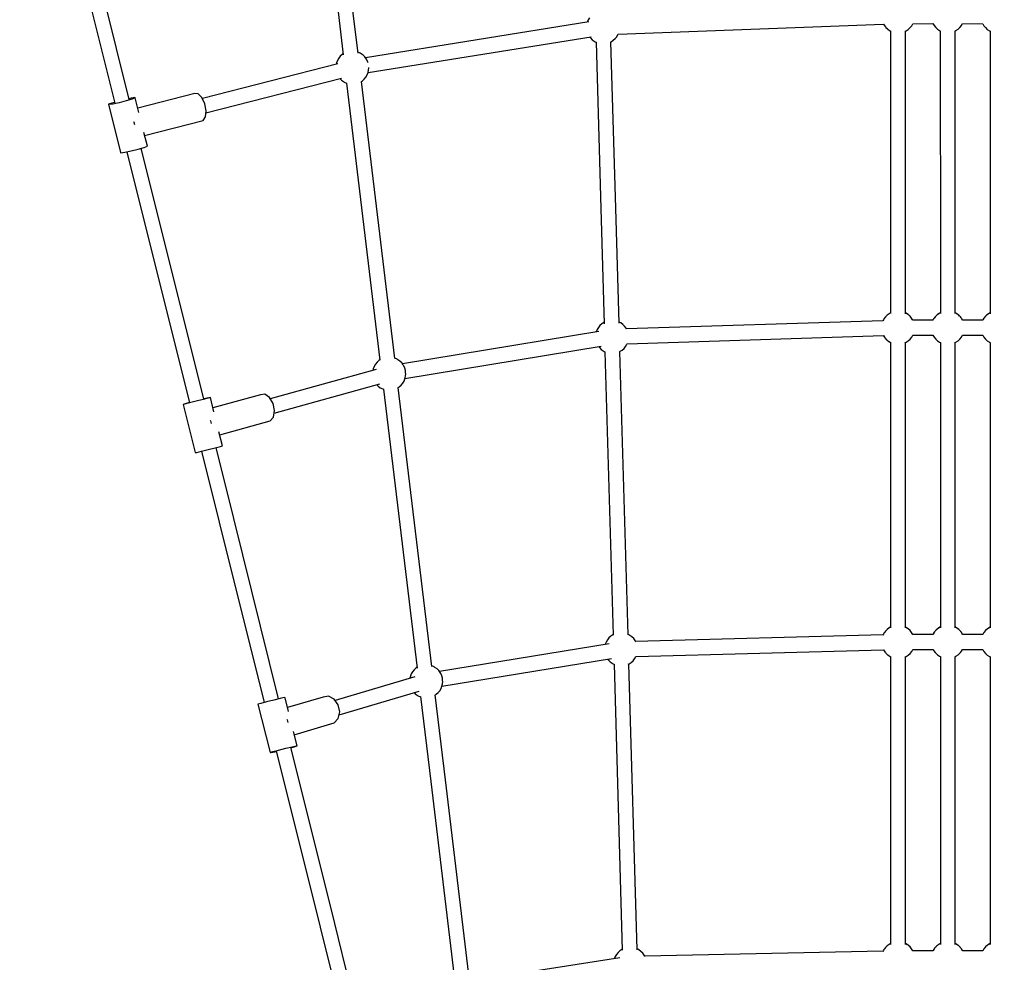
# Model space of a CAD drawing. Units: millimetres. Extents: x 812 to 19710, y -4269 to 15043.
# Drawn here: x 6743 to 7931, y 1520 to 2656 of the extents above; entities that cross this region are included whole.
import ezdxf

# ---------------------------------------------------------------- set-up
doc = ezdxf.new("R2010")
doc.units = ezdxf.units.MM
doc.header["$LTSCALE"] = 20
doc.linetypes.add('DASHEDX2', pattern=[38.1, 25.4, -12.7])
doc.layers.add('ALHENA_STREFA', color=7, linetype='DASHEDX2')
doc.layers.add('PV-C8A3', color=7, linetype='Continuous')

msp = doc.modelspace()

# ---------------------------------------------------------------- linework, layer by layer
at = {"layer": 'ALHENA_STREFA'}
msp.add_circle((7862.5, 7993.2, 0), 7050, dxfattribs=at)
at = {"layer": 'PV-C8A3'}
for p, q in [((6782.9, 2856.8), (6858, 2555.5)), ((6875.4, 2559.9), (6800.3, 2861.1)), ((7117.4, 2748.3), (7133.6, 2613.6)), ((7151.4, 2615.6), (7135.2, 2750.5)), ((7429.6, 2653.2), (7160.6, 2609.8)), ((7428.9, 2655.7), (7427.8, 2652.9)), ((7430.5, 2658.3), (7428.9, 2655.7)), ((7465, 2638.5), (7785.1, 2650.5)), ((7785.1, 2650.5), (7786.1, 2648.8)), ((7785.3, 2650.3), (7785.6, 2649.7)), ((7785.6, 2649.7), (7787.3, 2647.2)), ((7786.1, 2648.8), (7787, 2647.7)), ((7817.1, 2646.4), (7819, 2648.7)), ((7819, 2648.7), (7820.4, 2651.1)), ((7820.4, 2651.1), (7844.7, 2651.2)), ((7844.7, 2651.2), (7846.1, 2648.8)), ((7845.5, 2650.1), (7845.6, 2649.8)), ((7845.6, 2649.8), (7845.9, 2649.5)), ((7846.1, 2648.8), (7848, 2646.5)), ((7847, 2647.9), (7847.3, 2647.3)), ((7877.1, 2646.5), (7879, 2648.8)), ((7877.8, 2647.3), (7878.1, 2647.9)), ((7879, 2648.8), (7880.4, 2651.2)), ((7879.2, 2649.5), (7879.5, 2649.8)), ((7879.5, 2649.8), (7879.6, 2650.1)), ((7880.4, 2651.2), (7904.7, 2651.1)), ((7904.7, 2651.1), (7906.1, 2648.7)), ((7906.1, 2648.7), (7908, 2646.4)), ((7463.3, 2635.4), (7464.8, 2638)), ((7464.8, 2638), (7465, 2638.5)), ((7787.3, 2647.2), (7787.9, 2646.6)), ((7787.7, 2646.8), (7788, 2646.5)), ((7788, 2646.5), (7789.3, 2645.3)), ((7788.6, 2645.9), (7789.5, 2645.1)), ((7789.5, 2645.1), (7789.9, 2644.7)), ((7789.9, 2644.8), (7790.2, 2644.5)), ((7790.2, 2644.5), (7792.3, 2643.1)), ((7791.8, 2643.4), (7791.9, 2643.3)), ((7791.9, 2643.3), (7793, 2642.6)), ((7793, 2642.6), (7793.9, 2642.2)), ((7793.6, 2642.3), (7793.6, 2342.5)), ((7811.2, 2642.2), (7812.4, 2642.7)), ((7811.5, 2342.5), (7811.5, 2642.3)), ((7812.4, 2642.7), (7814.9, 2644.3)), ((7814.9, 2644.3), (7817.1, 2646.4)), ((7847.3, 2647.3), (7847.5, 2647.2)), ((7848, 2646.5), (7850.2, 2644.5)), ((7850.2, 2644.5), (7852.7, 2642.8)), ((7852.7, 2642.8), (7853.9, 2642.3)), ((7853.5, 2642.5), (7853.6, 2342.6)), ((7871.2, 2642.3), (7872.4, 2642.8)), ((7871.5, 2342.6), (7871.5, 2642.5)), ((7872.4, 2642.8), (7874.9, 2644.5)), ((7874.9, 2644.5), (7877.1, 2646.5)), ((7877.6, 2647.2), (7877.8, 2647.3)), ((7908, 2646.4), (7910.2, 2644.3)), ((7910.2, 2644.3), (7912.7, 2642.7)), ((7912.7, 2642.7), (7913.9, 2642.2)), ((7913.5, 2642.3), (7913.6, 2342.5)), ((7163.6, 2592.1), (7432.4, 2635.4)), ((7430.8, 2635.2), (7431.6, 2633.9)), ((7431.6, 2633.9), (7433.8, 2631.8)), ((7433.8, 2631.8), (7436.2, 2630.1)), ((7436.2, 2630.1), (7437.3, 2629.3)), ((7437.3, 2629.3), (7438.5, 2628.8)), ((7438.4, 2628.8), (7444.2, 2428.3)), ((7456.1, 2629.2), (7456.7, 2629.4)), ((7462.1, 2428.8), (7456.4, 2629.3)), ((7456.7, 2629.4), (7459.2, 2631.1)), ((7459.2, 2631.1), (7461.4, 2633.1)), ((7461.4, 2633.1), (7463.3, 2635.4)), ((7132.2, 2613.9), (7130, 2611.9)), ((7133.5, 2614.7), (7132.2, 2613.9)), ((7151.3, 2616.9), (7151.3, 2616.9)), ((7154, 2615.7), (7151.3, 2616.9)), ((7155.2, 2614.9), (7154, 2615.7)), ((7157.6, 2613.2), (7155.2, 2614.9)), ((7159.7, 2611), (7157.6, 2613.2)), ((7127.1, 2602.9), (6963.7, 2561)), ((7125.4, 2604.1), (7125, 2602.4)), ((7126.5, 2606.9), (7125.4, 2604.1)), ((7128.1, 2609.5), (7126.5, 2606.9)), ((7130, 2611.9), (7128.1, 2609.5)), ((7161.5, 2608.5), (7159.7, 2611)), ((7162.1, 2607.5), (7161.5, 2608.5)), ((7163.4, 2604.8), (7162.1, 2607.5)), ((7163.5, 2604.1), (7163.4, 2604.8)), ((7160.9, 2586.7), (7162.5, 2589.3)), ((7162.5, 2589.3), (7163.6, 2592.1)), ((7163.6, 2592.1), (7164.2, 2595)), ((7164.2, 2595), (7164.5, 2598)), ((7164.5, 2598), (7164.4, 2598.3)), ((6968.1, 2543.6), (7131.6, 2585.5)), ((7129.5, 2585), (7131.4, 2583.1)), ((7131.4, 2583.1), (7133.8, 2581.3)), ((7133.8, 2581.3), (7134.9, 2580.6)), ((7134.9, 2580.6), (7137.7, 2579.3)), ((7137.7, 2579.5), (7177.9, 2245.6)), ((7137.7, 2579.3), (7137.7, 2579.3)), ((7155.5, 2581.5), (7156.8, 2582.3)), ((7195.7, 2247.7), (7155.5, 2581.6)), ((7156.8, 2582.3), (7159, 2584.4)), ((7159, 2584.4), (7160.9, 2586.7)), ((6954.5, 2566.8), (6885.9, 2549.2)), ((6958.7, 2566.6), (6954.5, 2566.8)), ((6963.2, 2562.1), (6958.7, 2566.6)), ((6854.5, 2555.4), (6850.6, 2554)), ((6850.6, 2554), (6865.1, 2495.8)), ((6851, 2553.6), (6850.6, 2554)), ((6855.7, 2554.3), (6851, 2553.6)), ((6857.8, 2556.3), (6854.5, 2555.4)), ((6863.3, 2555.9), (6855.7, 2554.3)), ((6871.8, 2558.1), (6863.3, 2555.9)), ((6879, 2560.2), (6871.8, 2558.1)), ((6877.8, 2561.2), (6875.2, 2560.7)), ((6882.4, 2562), (6877.8, 2561.2)), ((6882.8, 2561.6), (6879, 2560.2)), ((6882.8, 2561.6), (6882.4, 2562)), ((6887.2, 2544.2), (6882.8, 2561.6)), ((6966.7, 2554.6), (6963.2, 2562.1)), ((6968.3, 2546), (6966.7, 2554.6)), ((6967.6, 2538.7), (6968.3, 2546)), ((6880.8, 2533.2), (6881.1, 2532.6)), ((6881.1, 2532.6), (6881.7, 2529.6)), ((6894.1, 2516.4), (6964.7, 2534.6)), ((6964.7, 2534.6), (6967.6, 2538.7)), ((6897.4, 2503.4), (6893.3, 2519.9)), ((6865.1, 2495.8), (6865.5, 2495.4)), ((6865.5, 2495.4), (6870.2, 2496.2)), ((6870.2, 2496.2), (6877.8, 2497.8)), ((6872.7, 2496.7), (6948.2, 2194.2)), ((6877.8, 2497.8), (6886.3, 2500)), ((6886.3, 2500), (6893.5, 2502)), ((6965.6, 2198.5), (6890.1, 2501.1)), ((6893.5, 2502), (6897.4, 2503.4)), ((7444.2, 2428.3), (7448.2, 2289.5)), ((7466.1, 2290), (7462.1, 2428.8)), ((7793.6, 2342.5), (7793.6, 2301.7)), ((7811.5, 2301.6), (7811.5, 2342.5)), ((7853.6, 2342.6), (7853.6, 2301.7)), ((7871.5, 2301.7), (7871.5, 2342.6)), ((7913.6, 2342.5), (7913.6, 2301.6)), ((7467.2, 2291.1), (7466.1, 2291.6)), ((7784.4, 2293.1), (7475.2, 2283.2)), ((7784.9, 2294.1), (7784.3, 2292.9)), ((7785.5, 2295.2), (7784.9, 2294.1)), ((7787.3, 2297.7), (7785.5, 2295.2)), ((7786.2, 2296.1), (7786.1, 2295.9)), ((7786.3, 2296.2), (7786.2, 2296.1)), ((7789.4, 2299.8), (7787.3, 2297.7)), ((7791.8, 2301.6), (7789.4, 2299.8)), ((7793, 2302.3), (7791.8, 2301.6)), ((7793.6, 2302.6), (7793, 2302.3)), ((7812.3, 2302.2), (7811.5, 2302.5)), ((7814.8, 2300.5), (7812.3, 2302.2)), ((7813.3, 2301.4), (7812.9, 2301.7)), ((7813.9, 2301), (7813.3, 2301.4)), ((7815.7, 2299.7), (7814.8, 2300.5)), ((7815.7, 2299.7), (7815, 2300.2)), ((7816.2, 2299.2), (7815.7, 2299.7)), ((7817, 2298.5), (7815.8, 2299.7)), ((7818.9, 2296.2), (7817, 2298.5)), ((7817.8, 2297.6), (7817.6, 2297.8)), ((7818, 2297.3), (7817.8, 2297.6)), ((7820.1, 2294.2), (7818.9, 2296.2)), ((7820.2, 2294), (7820, 2294.4)), ((7820.4, 2293.6), (7820.2, 2294)), ((7820.4, 2293.7), (7820.2, 2294)), ((7844.7, 2293.7), (7820.4, 2293.8)), ((7844.9, 2294.2), (7844.6, 2293.6)), ((7845.5, 2295.2), (7844.9, 2294.2)), ((7845.8, 2295.5), (7845.5, 2295.2)), ((7846.2, 2296.2), (7845.6, 2295.2)), ((7846.7, 2296.9), (7846.2, 2296.2)), ((7847.3, 2297.7), (7846.6, 2296.7)), ((7848, 2298.4), (7847.3, 2297.7)), ((7848.1, 2298.6), (7847.8, 2298.2)), ((7848.3, 2298.7), (7848.1, 2298.6)), ((7849.4, 2299.9), (7848.3, 2298.7)), ((7851.8, 2301.6), (7849.4, 2299.9)), ((7850.3, 2300.6), (7849.9, 2300.3)), ((7852.3, 2301.9), (7850.3, 2300.6)), ((7853, 2302.3), (7851.8, 2301.6)), ((7853.6, 2302.6), (7853, 2302.3)), ((7872.1, 2302.3), (7871.5, 2302.6)), ((7873.3, 2301.6), (7872.1, 2302.3)), ((7874.8, 2300.6), (7872.8, 2301.9)), ((7875.7, 2299.9), (7873.3, 2301.6)), ((7875.1, 2300.3), (7874.8, 2300.6)), ((7876.8, 2298.7), (7875.7, 2299.9)), ((7877, 2298.6), (7876.8, 2298.7)), ((7877.3, 2298.2), (7877, 2298.6)), ((7877.8, 2297.7), (7877.1, 2298.4)), ((7878.5, 2296.7), (7877.8, 2297.7)), ((7878.9, 2296.2), (7878.4, 2296.9)), ((7879.5, 2295.2), (7878.9, 2296.2)), ((7879.5, 2295.2), (7879.3, 2295.5)), ((7880.2, 2294.2), (7879.5, 2295.2)), ((7880.5, 2293.6), (7880.2, 2294.2)), ((7904.7, 2293.8), (7880.4, 2293.7)), ((7904.9, 2294), (7904.7, 2293.7)), ((7904.9, 2294), (7904.7, 2293.6)), ((7905.1, 2294.4), (7904.9, 2294)), ((7906.2, 2296.2), (7905, 2294.2)), ((7908.1, 2298.5), (7906.2, 2296.2)), ((7907.3, 2297.6), (7907.1, 2297.3)), ((7907.5, 2297.8), (7907.3, 2297.6)), ((7909.3, 2299.7), (7908.1, 2298.5)), ((7909.4, 2299.7), (7908.9, 2299.2)), ((7910.3, 2300.5), (7909.4, 2299.7)), ((7910.1, 2300.2), (7909.4, 2299.7)), ((7912.8, 2302.2), (7910.3, 2300.5)), ((7911.8, 2301.4), (7911.2, 2301)), ((7912.2, 2301.7), (7911.8, 2301.4)), ((7913.6, 2302.5), (7912.8, 2302.2)), ((7441.6, 2280.1), (7205, 2241)), ((7439.7, 2282.4), (7438.6, 2279.6)), ((7438.6, 2279.6), (7438.6, 2279.6)), ((7441.2, 2285), (7439.7, 2282.4)), ((7443.1, 2287.4), (7441.2, 2285)), ((7445.4, 2289.4), (7443.1, 2287.4)), ((7447.9, 2291), (7445.4, 2289.4)), ((7448.2, 2291.2), (7447.9, 2291)), ((7468.3, 2290.4), (7467.2, 2291.1)), ((7470.8, 2288.7), (7468.3, 2290.4)), ((7472.9, 2286.5), (7470.8, 2288.7)), ((7474.6, 2284), (7472.9, 2286.5)), ((7475.3, 2283), (7474.6, 2284)), ((7475.3, 2282.9), (7475.3, 2283)), ((7475.8, 2265.2), (7785.1, 2275.1)), ((7785.1, 2275.1), (7786.1, 2273.3)), ((7785.2, 2274.8), (7785.6, 2274.2)), ((7785.6, 2274.2), (7787.3, 2271.7)), ((7786.1, 2273.3), (7786.9, 2272.4)), ((7787.3, 2271.7), (7787.9, 2271.1)), ((7787.8, 2271.3), (7788, 2271)), ((7788, 2271), (7788.9, 2270.2)), ((7788.5, 2270.6), (7789.5, 2269.6)), ((7789.5, 2269.6), (7790, 2269.2)), ((7789.9, 2269.3), (7790.2, 2269)), ((7790.2, 2269), (7792.1, 2267.8)), ((7791.6, 2268.1), (7791.9, 2267.9)), ((7791.9, 2267.9), (7793, 2267.1)), ((7812.4, 2267.2), (7814.9, 2268.9)), ((7814.9, 2268.9), (7817.1, 2270.9)), ((7817.1, 2270.9), (7819, 2273.2)), ((7819, 2273.2), (7820.4, 2275.7)), ((7820.4, 2275.7), (7844.7, 2275.7)), ((7844.7, 2275.7), (7846.1, 2273.4)), ((7845.4, 2274.7), (7845.6, 2274.4)), ((7845.6, 2274.4), (7845.9, 2273.9)), ((7846.1, 2273.4), (7848, 2271)), ((7846.8, 2272.6), (7847.3, 2271.9)), ((7847.3, 2271.9), (7847.6, 2271.6)), ((7848, 2271), (7850.2, 2269)), ((7850.2, 2269), (7852.7, 2267.4)), ((7872.4, 2267.4), (7874.9, 2269)), ((7874.9, 2269), (7877.1, 2271)), ((7877.1, 2271), (7879, 2273.4)), ((7877.5, 2271.6), (7877.8, 2271.9)), ((7877.8, 2271.9), (7878.3, 2272.6)), ((7879, 2273.4), (7880.4, 2275.7)), ((7879.2, 2273.9), (7879.5, 2274.4)), ((7879.5, 2274.4), (7879.7, 2274.7)), ((7880.4, 2275.7), (7904.7, 2275.7)), ((7904.7, 2275.7), (7906.1, 2273.2)), ((7906.1, 2273.2), (7908, 2270.9)), ((7908, 2270.9), (7910.2, 2268.9)), ((7910.2, 2268.9), (7912.7, 2267.2)), ((7208, 2223.3), (7444.5, 2262.3)), ((7441.6, 2261.8), (7442.4, 2260.7)), ((7442.4, 2260.7), (7444.5, 2258.5)), ((7444.5, 2258.5), (7447, 2256.8)), ((7447, 2256.8), (7448.1, 2256)), ((7448.1, 2256), (7449.2, 2255.5)), ((7467, 2256), (7467.4, 2256.2)), ((7477, 1914.6), (7467.1, 2256)), ((7467.4, 2256.2), (7469.9, 2257.8)), ((7469.9, 2257.8), (7472.2, 2259.8)), ((7472.2, 2259.8), (7474.1, 2262.2)), ((7474.1, 2262.2), (7475.6, 2264.8)), ((7475.6, 2264.8), (7475.8, 2265.2)), ((7793, 2267.1), (7794.1, 2266.6)), ((7793.6, 2266.8), (7793.6, 1922.9)), ((7810.9, 2266.6), (7812.4, 2267.2)), ((7811.5, 1922.9), (7811.5, 2266.9)), ((7852.7, 2267.4), (7854.2, 2266.7)), ((7853.6, 2267), (7853.6, 1922.9)), ((7870.9, 2266.7), (7872.4, 2267.4)), ((7871.5, 1922.9), (7871.5, 2267)), ((7912.7, 2267.2), (7914.2, 2266.6)), ((7913.6, 2266.9), (7913.6, 1922.9)), ((7176.6, 2245), (7174.4, 2243)), ((7177.9, 2245.8), (7176.6, 2245)), ((7195.7, 2248), (7195.7, 2248)), ((7198.5, 2246.8), (7195.7, 2248)), ((7199.6, 2246), (7198.5, 2246.8)), ((7202, 2244.3), (7199.6, 2246)), ((7204.2, 2242.2), (7202, 2244.3)), ((7449.2, 2255.6), (7459.1, 1914)), ((7173.1, 2234.2), (7045.6, 2199.1)), ((7169.8, 2235.3), (7169.4, 2233.2)), ((7171, 2238), (7169.8, 2235.3)), ((7172.5, 2240.7), (7171, 2238)), ((7174.4, 2243), (7172.5, 2240.7)), ((7205.9, 2239.7), (7204.2, 2242.2)), ((7206.5, 2238.6), (7205.9, 2239.7)), ((7207.8, 2235.9), (7206.5, 2238.6)), ((7208.5, 2233), (7207.8, 2235.9)), ((7208.8, 2229.9), (7208.5, 2233)), ((7205.3, 2217.8), (7206.9, 2220.4)), ((7206.9, 2220.4), (7208, 2223.2)), ((7208, 2223.2), (7208.7, 2226.1)), ((7208.7, 2226.1), (7208.9, 2229.1)), ((7208.9, 2229.1), (7208.8, 2229.9)), ((7050.3, 2181.7), (7177.9, 2216.9)), ((7174.1, 2215.8), (7175.8, 2214.2)), ((7175.8, 2214.2), (7178.2, 2212.4)), ((7178.2, 2212.4), (7179.4, 2211.7)), ((7179.4, 2211.7), (7182.1, 2210.4)), ((7182.1, 2210.4), (7222.6, 1874.4)), ((7182.1, 2210.4), (7182.1, 2210.4)), ((7199.7, 2212.5), (7201.2, 2213.5)), ((7240.4, 1876.5), (7199.9, 2212.6)), ((7201.2, 2213.5), (7203.4, 2215.5)), ((7203.4, 2215.5), (7205.3, 2217.8)), ((6964.7, 2198.1), (6956.3, 2196)), ((6970.9, 2199.7), (6964.7, 2198.1)), ((6965.6, 2198.8), (6965.5, 2198.8)), ((6971.4, 2200.1), (6965.6, 2198.8)), ((6973.4, 2200.5), (6970.9, 2199.7)), ((6973.4, 2200.5), (6971.4, 2200.1)), ((6977.6, 2183.4), (6973.4, 2200.5)), ((7033.7, 2203.9), (6976.5, 2188.1)), ((7039.2, 2204.4), (7033.7, 2203.9)), ((7044.8, 2200.5), (7039.2, 2204.4)), ((7049, 2193.3), (7044.8, 2200.5)), ((6942.9, 2193), (6940.4, 2192.3)), ((6942.3, 2192.6), (6940.4, 2192.3)), ((6940.4, 2192.3), (6954.9, 2134.1)), ((6948.2, 2194), (6942.3, 2192.6)), ((6948.1, 2194.4), (6942.9, 2193)), ((6956.3, 2196), (6948.2, 2194)), ((7050.8, 2184.7), (7049, 2193.3)), ((7049.5, 2177), (7050.8, 2184.7)), ((6973.3, 2173), (6973.6, 2172.5)), ((7045.6, 2172.3), (7049.5, 2177)), ((6973.6, 2172.5), (6974.2, 2169.4)), ((6984.6, 2155.5), (7045.6, 2172.3)), ((6987.9, 2142.3), (6983.7, 2159.1)), ((6962.7, 2135.8), (6970.9, 2137.8)), ((6970.9, 2137.8), (6979.2, 2139.9)), ((6979.2, 2139.9), (6985.4, 2141.5)), ((7001.5, 2054.6), (6980.2, 2140.2)), ((6985.4, 2141.5), (6987.9, 2142.3)), ((6954.9, 2134.1), (6956.9, 2134.4)), ((6956.9, 2134.4), (6962.7, 2135.8)), ((6962.8, 2135.8), (6984.1, 2050.2)), ((7055.7, 1837.3), (7001.5, 2054.6)), ((6984.1, 2050.2), (7038.3, 1833)), ((7793, 1923.6), (7791.9, 1922.8)), ((7793.6, 1923.9), (7793, 1923.6)), ((7812.3, 1923.4), (7811.5, 1923.8)), ((7814.8, 1921.8), (7812.3, 1923.4)), ((7852.8, 1923.5), (7850.3, 1921.8)), ((7853, 1923.6), (7851.9, 1922.8)), ((7852.8, 1923.5), (7852.8, 1923.5)), ((7853.6, 1923.9), (7853, 1923.6)), ((7872.1, 1923.6), (7871.5, 1923.9)), ((7873.2, 1922.8), (7872.1, 1923.6)), ((7874.8, 1921.8), (7872.3, 1923.5)), ((7872.3, 1923.5), (7872.3, 1923.5)), ((7912.8, 1923.4), (7910.3, 1921.8)), ((7913.6, 1923.8), (7912.8, 1923.4)), ((7456.2, 1912.8), (7454, 1910.8)), ((7458.7, 1914.5), (7456.2, 1912.8)), ((7459, 1914.6), (7458.7, 1914.5)), ((7478.1, 1914.6), (7477, 1915.1)), ((7479.2, 1913.8), (7478.1, 1914.6)), ((7481.6, 1912.1), (7479.2, 1913.8)), ((7483.8, 1910), (7481.6, 1912.1)), ((7784.5, 1914.4), (7486.1, 1906.5)), ((7784.9, 1915.4), (7784.4, 1914.2)), ((7785.6, 1916.4), (7784.9, 1915.4)), ((7786.1, 1917.3), (7785.6, 1916.4)), ((7786.2, 1917.3), (7786, 1917)), ((7787.3, 1918.9), (7786.2, 1917.4)), ((7786.3, 1917.5), (7786.2, 1917.3)), ((7789.4, 1921.1), (7787.3, 1918.9)), ((7791.9, 1922.8), (7789.4, 1921.1)), ((7813.2, 1922.7), (7812.9, 1922.9)), ((7813.8, 1922.3), (7813.2, 1922.7)), ((7817, 1919.8), (7814.8, 1921.8)), ((7815.7, 1921), (7815.1, 1921.4)), ((7816.2, 1920.5), (7815.7, 1921)), ((7818.9, 1917.4), (7817, 1919.8)), ((7817.8, 1918.8), (7817.7, 1919)), ((7817.9, 1918.7), (7817.8, 1918.8)), ((7820.4, 1915), (7818.9, 1917.4)), ((7820.2, 1915.3), (7820, 1915.6)), ((7820.4, 1914.9), (7820.2, 1915.3)), ((7844.7, 1915), (7820.4, 1915)), ((7844.9, 1915.4), (7844.6, 1914.9)), ((7844.7, 1915), (7844.7, 1915)), ((7845.6, 1916.5), (7844.9, 1915.4)), ((7846.2, 1917.5), (7845.5, 1916.3)), ((7845.7, 1916.6), (7845.6, 1916.5)), ((7846.8, 1918.2), (7846.2, 1917.5)), ((7847.3, 1919), (7846.7, 1918.1)), ((7847.9, 1919.6), (7847.3, 1919)), ((7848.1, 1919.8), (7847.7, 1919.3)), ((7848.4, 1920.1), (7848.1, 1919.8)), ((7849.4, 1921.1), (7848.3, 1920)), ((7851.9, 1922.8), (7849.4, 1921.1)), ((7850.3, 1921.8), (7849.9, 1921.5)), ((7875.7, 1921.1), (7873.2, 1922.8)), ((7875.2, 1921.5), (7874.8, 1921.8)), ((7876.8, 1920), (7875.7, 1921.1)), ((7877, 1919.8), (7876.7, 1920.1)), ((7877.4, 1919.3), (7877, 1919.8)), ((7877.8, 1919), (7877.2, 1919.6)), ((7878.4, 1918.1), (7877.8, 1919)), ((7878.9, 1917.5), (7878.3, 1918.2)), ((7879.6, 1916.3), (7878.9, 1917.5)), ((7879.5, 1916.5), (7879.4, 1916.6)), ((7880.2, 1915.4), (7879.5, 1916.5)), ((7880.5, 1914.9), (7880.2, 1915.4)), ((7904.7, 1915), (7880.4, 1915)), ((7880.4, 1915), (7880.4, 1915)), ((7906.2, 1917.4), (7904.7, 1915)), ((7904.9, 1915.3), (7904.7, 1914.9)), ((7905.1, 1915.6), (7904.9, 1915.3)), ((7908.1, 1919.8), (7906.2, 1917.4)), ((7907.3, 1918.8), (7907.2, 1918.7)), ((7907.4, 1919), (7907.3, 1918.8)), ((7910.3, 1921.8), (7908.1, 1919.8)), ((7909.4, 1921), (7908.9, 1920.5)), ((7910, 1921.4), (7909.4, 1921)), ((7911.9, 1922.7), (7911.3, 1922.3)), ((7912.2, 1922.9), (7911.9, 1922.7)), ((7454.1, 1903.8), (7249.6, 1870.3)), ((7450.6, 1905.8), (7449.4, 1903.1)), ((7449.4, 1903.1), (7449.4, 1903)), ((7452.1, 1908.5), (7450.6, 1905.8)), ((7454, 1910.8), (7452.1, 1908.5)), ((7485.5, 1907.5), (7483.8, 1910)), ((7486.1, 1906.4), (7485.5, 1907.5)), ((7486.2, 1906.2), (7486.1, 1906.4)), ((7484.9, 1885.6), (7486.5, 1888.2)), ((7486.5, 1888.2), (7486.6, 1888.5)), ((7486.6, 1888.5), (7785, 1896.4)), ((7785, 1896.4), (7785.2, 1896.2)), ((7785, 1896.4), (7786.1, 1894.6)), ((7785.2, 1896.2), (7785.6, 1895.5)), ((7785.6, 1895.5), (7787.3, 1893)), ((7786.1, 1894.6), (7786.8, 1893.7)), ((7787.3, 1893), (7788, 1892.3)), ((7787.9, 1892.4), (7788, 1892.3)), ((7788, 1892.3), (7788.4, 1891.9)), ((7788.3, 1892), (7789.4, 1890.8)), ((7789.4, 1890.8), (7790, 1890.4)), ((7790, 1890.5), (7790.2, 1890.2)), ((7790.2, 1890.2), (7791.8, 1889.2)), ((7791.4, 1889.5), (7791.9, 1889.1)), ((7791.9, 1889.1), (7793, 1888.4)), ((7793, 1888.4), (7794, 1887.9)), ((7793.6, 1888.1), (7793.6, 1838.8)), ((7810.9, 1887.8), (7812.4, 1888.5)), ((7811.5, 1838.8), (7811.5, 1888.1)), ((7812.4, 1888.5), (7814.9, 1890.1)), ((7814.9, 1890.1), (7817.1, 1892.1)), ((7817.1, 1892.1), (7819, 1894.5)), ((7819, 1894.5), (7820.4, 1896.9)), ((7819.4, 1895.5), (7819.5, 1895.6)), ((7819.5, 1895.6), (7819.5, 1895.7)), ((7820.4, 1896.9), (7844.7, 1896.9)), ((7844.7, 1896.9), (7846.1, 1894.6)), ((7845.4, 1896), (7845.6, 1895.6)), ((7845.6, 1895.6), (7846, 1895)), ((7846.1, 1894.6), (7847.3, 1893.1)), ((7846.7, 1894), (7847.3, 1893.1)), ((7847.3, 1893.1), (7847.6, 1892.8)), ((7847.3, 1893.1), (7848, 1892.3)), ((7848, 1892.3), (7850.2, 1890.3)), ((7849.4, 1891), (7849.5, 1891)), ((7849.4, 1891), (7849.4, 1891)), ((7850.2, 1890.3), (7852.7, 1888.6)), ((7852.7, 1888.6), (7854.2, 1888)), ((7853, 1888.5), (7853.1, 1888.5)), ((7853, 1888.5), (7853, 1888.5)), ((7853.6, 1888.2), (7853.6, 1838.8)), ((7870.9, 1888), (7872.4, 1888.6)), ((7871.5, 1838.8), (7871.5, 1888.2)), ((7872, 1888.5), (7872.1, 1888.5)), ((7872.1, 1888.5), (7872.1, 1888.5)), ((7872.4, 1888.6), (7874.9, 1890.3)), ((7874.9, 1890.3), (7877.1, 1892.3)), ((7875.6, 1891), (7875.7, 1891)), ((7875.7, 1891), (7875.7, 1891)), ((7877.1, 1892.3), (7877.8, 1893.1)), ((7877.5, 1892.8), (7877.8, 1893.1)), ((7877.8, 1893.1), (7879, 1894.6)), ((7877.8, 1893.1), (7878.4, 1894)), ((7879, 1894.6), (7880.4, 1896.9)), ((7879.1, 1895), (7879.5, 1895.6)), ((7879.5, 1895.6), (7879.7, 1896)), ((7880.4, 1896.9), (7904.7, 1896.9)), ((7904.7, 1896.9), (7906.1, 1894.5)), ((7905.6, 1895.7), (7905.6, 1895.6)), ((7905.6, 1895.6), (7905.7, 1895.5)), ((7906.1, 1894.5), (7908, 1892.1)), ((7908, 1892.1), (7910.2, 1890.1)), ((7910.2, 1890.1), (7912.7, 1888.5)), ((7912.7, 1888.5), (7914.2, 1887.8)), ((7913.6, 1888.1), (7913.6, 1838.8)), ((7240.3, 1877.3), (7240.3, 1877.4)), ((7243.1, 1876.1), (7240.3, 1877.3)), ((7244.2, 1875.3), (7243.1, 1876.1)), ((7252.6, 1852.5), (7457.1, 1886)), ((7452.5, 1885.3), (7453.3, 1884.1)), ((7453.3, 1884.1), (7455.4, 1882)), ((7455.4, 1882), (7457.8, 1880.2)), ((7457.8, 1880.2), (7459, 1879.5)), ((7459, 1879.5), (7460.6, 1878.8)), ((7460.1, 1879), (7470, 1534.2)), ((7477.3, 1879.1), (7478.3, 1879.6)), ((7487.9, 1534.8), (7478, 1879.5)), ((7478.3, 1879.6), (7480.8, 1881.3)), ((7480.8, 1881.3), (7483, 1883.3)), ((7483, 1883.3), (7484.9, 1885.6)), ((7214.5, 1864.6), (7213.9, 1862.1)), ((7215.6, 1867.4), (7214.5, 1864.6)), ((7217.1, 1870), (7215.6, 1867.4)), ((7219, 1872.3), (7217.1, 1870)), ((7221.3, 1874.3), (7219, 1872.3)), ((7222.5, 1875.1), (7221.3, 1874.3)), ((7246.7, 1873.6), (7244.2, 1875.3)), ((7248.8, 1871.5), (7246.7, 1873.6)), ((7250.5, 1869), (7248.8, 1871.5)), ((7251.2, 1867.9), (7250.5, 1869)), ((7252.4, 1865.2), (7251.2, 1867.9)), ((7253.2, 1862.3), (7252.4, 1865.2)), ((7220.1, 1863.9), (7123.7, 1835.5)), ((7251.5, 1849.7), (7252.6, 1852.5)), ((7252.6, 1852.5), (7253.3, 1855.4)), ((7253.4, 1859.2), (7253.2, 1862.3)), ((7253.3, 1855.4), (7253.5, 1858.4)), ((7253.5, 1858.4), (7253.4, 1859.2)), ((7115.9, 1840.4), (7109.2, 1839.4)), ((7122.6, 1837), (7115.9, 1840.4)), ((7128.6, 1818.2), (7225.2, 1846.7)), ((7219, 1844.9), (7220.4, 1843.5)), ((7220.4, 1843.5), (7222.9, 1841.8)), ((7222.9, 1841.8), (7224, 1841)), ((7224, 1841), (7226.7, 1839.7)), ((7256.8, 1739.9), (7244.5, 1842.1)), ((7244.6, 1841.9), (7245.8, 1842.8)), ((7245.8, 1842.8), (7248, 1844.8)), ((7248, 1844.8), (7250, 1847.1)), ((7250, 1847.1), (7251.5, 1849.7)), ((7034.3, 1831.9), (7030.8, 1830.8)), ((7030.8, 1830.8), (7045.4, 1772.6)), ((7041.2, 1833.8), (7034.3, 1831.9)), ((7049.7, 1835.9), (7041.2, 1833.8)), ((7057.5, 1837.8), (7049.7, 1835.9)), ((7062.5, 1838.8), (7057.5, 1837.8)), ((7063.4, 1838.7), (7062.5, 1838.8)), ((7067.6, 1822.2), (7063.4, 1838.7)), ((7109.2, 1839.4), (7066.4, 1826.7)), ((7127.5, 1830.1), (7122.6, 1837)), ((7129.4, 1821.5), (7127.5, 1830.1)), ((7226.7, 1840), (7239.1, 1737.7)), ((7226.7, 1839.7), (7226.8, 1839.7)), ((7793.6, 1838.8), (7793.6, 1541.3)), ((7811.5, 1541.2), (7811.5, 1838.8)), ((7853.6, 1838.8), (7853.6, 1541.3)), ((7871.5, 1541.3), (7871.5, 1838.8)), ((7913.6, 1838.8), (7913.6, 1541.2)), ((7127.6, 1813.5), (7129.4, 1821.5)), ((7065.6, 1812.4), (7066, 1811.9)), ((7066, 1811.9), (7066.6, 1808.8)), ((7074.6, 1794.1), (7122.7, 1808.3)), ((7122.7, 1808.3), (7127.6, 1813.5)), ((7078, 1780.6), (7073.6, 1797.9)), ((7045.4, 1772.6), (7048.8, 1773.7)), ((7045.4, 1772.6), (7046.3, 1772.5)), ((7046.3, 1772.5), (7051.3, 1773.6)), ((7048.8, 1773.7), (7055.7, 1775.6)), ((7051.3, 1773.6), (7053.1, 1774)), ((7052.9, 1774.5), (7105.9, 1562.2)), ((7055.7, 1775.6), (7064.2, 1777.7)), ((7064.2, 1777.7), (7072, 1779.6)), ((7123.3, 1566.5), (7070.3, 1778.9)), ((7070.5, 1778.3), (7074.5, 1779.4)), ((7072, 1779.6), (7077, 1780.6)), ((7074.5, 1779.4), (7078, 1780.6)), ((7077, 1780.6), (7078, 1780.6)), ((7239.1, 1737.7), (7267.4, 1502.6)), ((7285.2, 1504.7), (7256.8, 1739.9)), ((7105.9, 1562.2), (7128.3, 1472.4)), ((7145.7, 1476.7), (7123.3, 1566.5)), ((7464.9, 1531.6), (7463, 1529.2)), ((7467.2, 1533.6), (7464.9, 1531.6)), ((7469.7, 1535.2), (7467.2, 1533.6)), ((7470, 1535.4), (7469.7, 1535.2)), ((7489, 1535.4), (7487.9, 1535.9)), ((7490.1, 1534.6), (7489, 1535.4)), ((7492.6, 1532.9), (7490.1, 1534.6)), ((7494.7, 1530.7), (7492.6, 1532.9)), ((7784.5, 1533.1), (7497.1, 1527.2)), ((7784.9, 1534), (7784.4, 1532.9)), ((7785.6, 1535), (7784.9, 1534)), ((7786, 1535.7), (7785.6, 1535)), ((7786.1, 1535.9), (7785.9, 1535.4)), ((7786.4, 1536.2), (7786.1, 1535.9)), ((7787.3, 1537.5), (7786.3, 1536.1)), ((7789.4, 1539.7), (7787.3, 1537.5)), ((7791.9, 1541.4), (7789.4, 1539.7)), ((7793, 1542.2), (7791.9, 1541.4)), ((7793.6, 1542.5), (7793, 1542.2)), ((7812.3, 1542), (7811.5, 1542.4)), ((7814.8, 1540.4), (7812.3, 1542)), ((7813.2, 1541.3), (7813, 1541.5)), ((7813.7, 1541), (7813.2, 1541.3)), ((7817, 1538.4), (7814.8, 1540.4)), ((7815.7, 1539.6), (7815.2, 1540)), ((7816.1, 1539.2), (7815.7, 1539.6)), ((7818.9, 1536), (7817, 1538.4)), ((7817.8, 1537.4), (7817.8, 1537.5)), ((7817.9, 1537.4), (7817.8, 1537.4)), ((7820.4, 1533.6), (7818.9, 1536)), ((7820.2, 1533.9), (7820, 1534.1)), ((7820.4, 1533.5), (7820.2, 1533.9)), ((7844.7, 1533.6), (7820.4, 1533.6)), ((7844.9, 1534), (7844.6, 1533.5)), ((7844.7, 1533.7), (7844.7, 1533.6)), ((7845.6, 1535.1), (7844.9, 1534)), ((7846.1, 1536.1), (7845.4, 1534.7)), ((7845.6, 1535.1), (7845.6, 1535.1)), ((7846.9, 1536.9), (7846.1, 1536.1)), ((7847.3, 1537.6), (7846.7, 1536.8)), ((7847.8, 1538.1), (7847.3, 1537.6)), ((7848.1, 1538.4), (7847.6, 1537.8)), ((7848.5, 1538.8), (7848.1, 1538.4)), ((7849.4, 1539.7), (7848.4, 1538.7)), ((7851.9, 1541.4), (7849.4, 1539.7)), ((7850.3, 1540.4), (7849.8, 1540)), ((7852.8, 1542.1), (7850.3, 1540.4)), ((7853, 1542.2), (7851.9, 1541.4)), ((7852.8, 1542.1), (7852.8, 1542.1)), ((7853.6, 1542.5), (7853, 1542.2)), ((7872.1, 1542.2), (7871.5, 1542.5)), ((7873.2, 1541.4), (7872.1, 1542.2)), ((7874.8, 1540.4), (7872.3, 1542.1)), ((7872.3, 1542.1), (7872.3, 1542.1)), ((7875.7, 1539.7), (7873.2, 1541.4)), ((7875.3, 1540), (7874.8, 1540.4)), ((7876.7, 1538.7), (7875.7, 1539.7)), ((7877, 1538.4), (7876.6, 1538.8)), ((7877.5, 1537.8), (7877, 1538.4)), ((7877.8, 1537.6), (7877.3, 1538.1)), ((7878.3, 1536.8), (7877.8, 1537.6)), ((7878.9, 1536.1), (7878.2, 1536.9)), ((7879.7, 1534.7), (7878.9, 1536.1)), ((7880.2, 1534), (7879.5, 1535.1)), ((7879.5, 1535.1), (7879.5, 1535.1)), ((7880.4, 1533.5), (7880.2, 1534)), ((7880.4, 1533.6), (7880.3, 1533.7)), ((7904.7, 1533.6), (7880.4, 1533.6)), ((7906.1, 1536), (7904.7, 1533.6)), ((7904.9, 1533.9), (7904.7, 1533.5)), ((7905.1, 1534.1), (7904.9, 1533.9)), ((7908.1, 1538.4), (7906.1, 1536)), ((7907.3, 1537.4), (7907.2, 1537.4)), ((7907.3, 1537.5), (7907.3, 1537.4)), ((7910.3, 1540.4), (7908.1, 1538.4)), ((7909.4, 1539.6), (7909, 1539.2)), ((7909.9, 1540), (7909.4, 1539.6)), ((7912.8, 1542), (7910.3, 1540.4)), ((7911.9, 1541.3), (7911.4, 1541)), ((7912.1, 1541.5), (7911.9, 1541.3)), ((7913.6, 1542.4), (7912.8, 1542)), ((7467.2, 1525), (7294.5, 1498.3)), ((7461.5, 1526.6), (7460.4, 1524)), ((7463, 1529.2), (7461.5, 1526.6)), ((7496.4, 1528.2), (7494.7, 1530.7)), ((7497.1, 1527.2), (7496.4, 1528.2)), ((7497.2, 1526.9), (7497.1, 1527.2))]:
    msp.add_line(p, q, dxfattribs=at)

doc.saveas('drawing.dxf')
